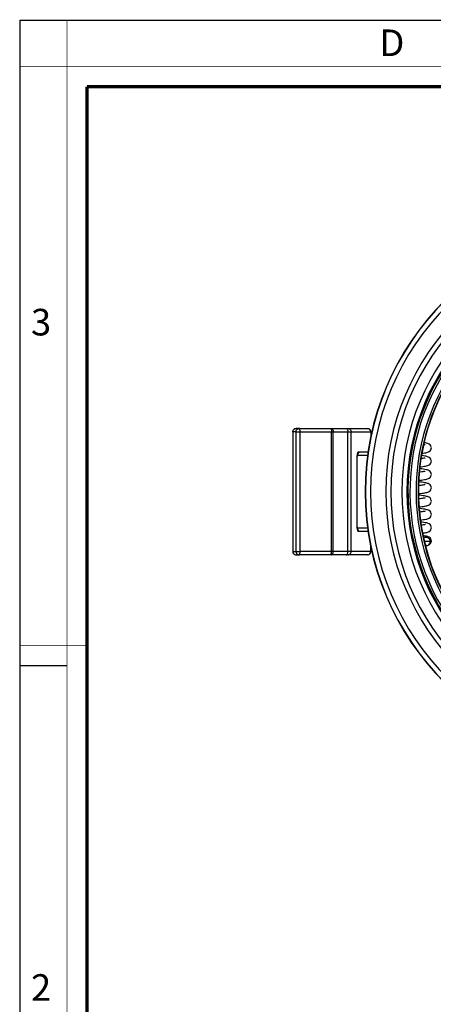
# Model space of a CAD drawing. Units: millimetres. Extents: x 0 to 420, y 0 to 297.
# Drawn here: x 0 to 62, y 149 to 297 of the extents above; entities that cross this region are included whole.
import ezdxf

# ---------------------------------------------------------------- set-up
doc = ezdxf.new("R2010")
doc.units = ezdxf.units.MM
doc.header["$LTSCALE"] = 23.1
doc.layers.get('0').update_dxf_attribs({"linetype": 'CONTINUOUS'})
doc.layers.add('7_ALL_FEATURES', color=7, linetype='CONTINUOUS')
doc.styles.get("Standard").update_dxf_attribs({"font": 'arial.ttf'})
doc.styles.add('TEXTSTYLE_2', font='txt', dxfattribs={"width": 0.9})
doc.styles.add('TEXTSTYLE_3', font='txt', dxfattribs={"width": 0.9})
doc.styles.add('TEXTSTYLE_4', font='gdt', dxfattribs={"width": 0.85})
doc.dimstyles.new('DIMSTYLE_1', dxfattribs={"dimtxt": 3, "dimasz": 2.5, "dimexe": 0.75, "dimexo": 0.75, "dimtad": 1, "dimtxsty": 'STANDARD', "dimblk": 'CLOSED', "dimblk1": 'CLOSED', "dimblk2": 'CLOSED', "dimcen": 0.09, "dimazin": 2, "dimtp": 0.3, "dimtm": 0.3, "dimtfac": 1, "dimtmove": 0, "dimatfit": 2, "dimldrblk": 'CLOSED', "dimfxl": 1, "dimtolj": 1, "dimarcsym": 0})

# ---------------------------------------------------------------- blocks, each defined once
blk = doc.blocks.new('_CLOSED')
at = {"color": 0, "linetype": 'ByBlock'}
for p, q in [((0, 0), (-1, 0.2)), ((-1, 0.2), (-1, -0.2)), ((-1, -0.2), (0, 0)), ((-1, 0), (0, 0))]:
    blk.add_line(p, q, dxfattribs=at)
blk = doc.blocks.new('*D1')
at = {"color": 2, "linetype": 'Continuous'}
blk.add_line((125.631954, 249.190143), (144.107127, 261.998095), dxfattribs=at)
at = {"color": 2, "linetype": 'Continuous', "xscale": 2.5, "yscale": 2.5, "zscale": 2.5, "rotation": 214.731716}
blk.add_blockref('_CLOSED', (125.631954, 249.190143), dxfattribs=at)
at = {"color": 2, "linetype": 'Continuous', "insert": (134.85218, 260.145078), "char_height": 3, "width": 8.66171, "attachment_point": 1, "rotation": 34.73171609, "line_spacing_factor": 0.9, "style": 'TEXTSTYLE_4'}
blk.add_mtext('{\\Fgdt;n}\\Farial.ttf;81', dxfattribs=at)

msp = doc.modelspace()

# ---------------------------------------------------------------- linework, layer by layer
at = {"color": 7, "linetype": 'Continuous'}
for p, q in [((0, 297), (420, 297)), ((0, 0), (0, 297)), ((0, 199.968), (7, 199.968))]:
    msp.add_line(p, q, dxfattribs=at)
for points, const_width in [([(7.054, 0), (7.054, 297)], 0.1), ([(0, 290), (420, 290)], 0.1), ([(10.054, 10.032), (10.054, 287)], 0.5), ([(10.054, 287), (410, 287)], 0.5), ([(10, 202.968), (0, 202.968)], 0.1)]:
    msp.add_lwpolyline(points, dxfattribs=dict(at, const_width=const_width))
at = {"layer": '7_ALL_FEATURES', "color": 7, "linetype": 'Continuous'}
for p, q in [((41.947, 235.616), (41.462, 235.616)), ((41.947, 235.616), (46.671, 235.616)), ((46.671, 235.616), (46.792, 235.616)), ((46.792, 235.616), (49.01, 235.616)), ((49.01, 235.616), (49.254, 235.616)), ((49.254, 235.616), (50.234, 235.616)), ((50.234, 235.616), (52.204, 235.616)), ((40.962, 235.116), (40.962, 217.116)), ((52.704, 235.116), (52.704, 234.389)), ((50.659, 231.116), (50.66, 231.181)), ((50.659, 221.116), (50.659, 231.116)), ((50.659, 231.116), (50.659, 231.116)), ((50.695, 231.616), (52.204, 231.616)), ((50.659, 221.116), (50.659, 221.116)), ((50.66, 221.042), (50.659, 221.116)), ((52.204, 220.616), (50.695, 220.616)), ((61.061, 219.216), (60.651, 219.216)), ((52.704, 217.116), (52.704, 217.843)), ((61.061, 218.016), (60.879, 218.016)), ((40.962, 217.116), (40.962, 217.116)), ((41.462, 216.616), (41.947, 216.616)), ((46.671, 216.616), (41.947, 216.616)), ((46.792, 216.616), (46.671, 216.616)), ((49.01, 216.616), (46.792, 216.616)), ((49.254, 216.616), (49.01, 216.616)), ((50.234, 216.616), (49.254, 216.616)), ((52.204, 216.616), (50.234, 216.616))]:
    msp.add_line(p, q, dxfattribs=at)
at = {"layer": '7_ALL_FEATURES', "color": 9, "linetype": 'Continuous'}
for p, q in [((40.962, 235.116), (40.962, 235.116)), ((40.977, 235.116), (40.962, 235.116)), ((41.462, 235.116), (40.977, 235.116)), ((40.977, 235.116), (40.977, 217.116)), ((41.462, 235.116), (42.068, 235.116)), ((41.462, 217.116), (41.462, 235.116)), ((42.068, 217.116), (42.068, 235.116)), ((42.068, 235.116), (46.792, 235.116)), ((46.792, 235.116), (47.034, 235.116)), ((46.792, 217.116), (46.792, 235.116)), ((47.034, 235.116), (49.252, 235.116)), ((47.034, 217.116), (47.034, 235.116)), ((49.252, 235.116), (49.741, 235.116)), ((49.252, 217.116), (49.252, 235.116)), ((49.741, 217.116), (49.741, 235.116)), ((49.741, 235.116), (52.691, 235.116)), ((52.704, 235.116), (52.691, 235.116)), ((52.691, 235.116), (52.691, 234.327)), ((50.646, 221.116), (50.646, 231.116)), ((50.646, 231.116), (50.659, 231.116)), ((50.873, 232.116), (52.387, 232.116)), ((50.646, 221.116), (50.659, 221.116)), ((52.387, 220.116), (50.873, 220.116)), ((52.691, 217.116), (52.691, 217.905)), ((61.638, 218.616), (60.759, 218.616)), ((40.977, 217.116), (40.962, 217.116)), ((40.977, 217.116), (41.462, 217.116)), ((41.462, 217.116), (42.068, 217.116)), ((46.792, 217.116), (42.068, 217.116)), ((47.034, 217.116), (46.792, 217.116)), ((49.252, 217.116), (47.034, 217.116)), ((49.741, 217.116), (49.252, 217.116)), ((52.691, 217.116), (49.741, 217.116)), ((52.691, 217.116), (52.704, 217.116))]:
    msp.add_line(p, q, dxfattribs=at)
at = {"layer": '7_ALL_FEATURES', "color": 7, "linetype": 'Continuous'}
for points in [[(60.366, 231.878), (60.58, 231.908), (60.779, 231.94), (60.951, 231.973), (61.099, 232.006), (61.23, 232.042), (61.35, 232.086), (61.473, 232.149), (61.6, 232.247), (61.713, 232.391), (61.784, 232.578), (61.797, 232.705)], [(60.879, 233.185), (60.881, 233.186), (60.87, 233.182), (60.821, 233.168), (60.738, 233.149), (60.685, 233.138)], [(61.797, 232.705), (61.785, 232.822), (61.718, 233.009), (61.604, 233.159), (61.471, 233.262), (61.342, 233.327), (61.215, 233.372), (61.075, 233.41), (60.913, 233.445), (60.769, 233.47)], [(50.66, 231.181), (50.666, 231.351), (50.68, 231.505), (50.698, 231.634), (50.718, 231.731), (50.734, 231.789), (50.739, 231.801)], [(60.878, 231.184), (60.88, 231.185), (60.873, 231.183), (60.828, 231.17), (60.751, 231.152), (60.646, 231.13), (60.514, 231.107), (60.358, 231.083), (60.274, 231.071)], [(61.797, 230.705), (61.785, 230.824), (61.713, 231.018), (61.594, 231.168), (61.463, 231.267), (61.342, 231.327), (61.226, 231.369), (61.102, 231.403), (60.961, 231.435), (60.797, 231.466), (60.607, 231.497), (60.387, 231.529), (60.324, 231.537)], [(61.797, 228.705), (61.785, 228.825), (61.713, 229.018), (61.591, 229.171), (61.452, 229.273), (61.319, 229.336), (61.182, 229.382), (61.021, 229.422), (60.829, 229.46), (60.601, 229.498), (60.337, 229.536), (60.114, 229.564)], [(60.144, 229.85), (60.282, 229.867), (60.524, 229.9), (60.737, 229.933), (60.922, 229.967), (61.079, 230.001), (61.215, 230.038), (61.339, 230.081), (61.462, 230.142), (61.592, 230.24), (61.709, 230.385), (61.783, 230.574), (61.797, 230.705)], [(59.929, 227.824), (60.022, 227.834), (60.288, 227.868), (60.529, 227.901), (60.74, 227.934), (60.924, 227.967), (61.08, 228.001), (61.216, 228.038), (61.339, 228.081), (61.462, 228.142), (61.592, 228.239), (61.709, 228.385), (61.783, 228.575), (61.797, 228.705)], [(60.879, 229.185), (60.881, 229.186), (60.87, 229.182), (60.821, 229.168), (60.738, 229.149), (60.626, 229.127), (60.487, 229.103), (60.322, 229.078), (60.132, 229.052), (60.059, 229.043)], [(60.873, 227.182), (60.878, 227.185), (60.876, 227.184), (60.835, 227.172), (60.762, 227.154), (60.66, 227.133), (60.531, 227.11), (60.377, 227.086), (60.198, 227.061), (59.995, 227.034), (59.876, 227.02)], [(61.797, 226.705), (61.785, 226.823), (61.713, 227.017), (61.595, 227.167), (61.464, 227.266), (61.343, 227.326), (61.228, 227.368), (61.105, 227.402), (60.966, 227.434), (60.806, 227.465), (60.621, 227.495), (60.408, 227.526), (60.164, 227.558), (59.904, 227.589)], [(59.919, 225.822), (60.165, 225.852), (60.408, 225.884), (60.623, 225.915), (60.811, 225.946), (60.974, 225.977), (61.116, 226.01), (61.242, 226.046), (61.359, 226.09), (61.479, 226.153), (61.605, 226.252), (61.716, 226.397), (61.784, 226.582), (61.797, 226.705)], [(61.797, 224.705), (61.787, 224.814), (61.717, 225.01), (61.596, 225.167), (61.458, 225.27), (61.332, 225.331), (61.212, 225.373), (61.082, 225.408), (60.931, 225.441), (60.756, 225.473), (60.552, 225.506), (60.317, 225.538), (60.054, 225.571), (59.928, 225.586)], [(60.877, 225.184), (60.879, 225.185), (60.877, 225.184), (60.841, 225.174), (60.778, 225.158), (60.69, 225.139), (60.577, 225.118), (60.443, 225.096), (60.286, 225.073), (60.108, 225.049), (59.948, 225.029)], [(59.991, 223.831), (60.106, 223.845), (60.363, 223.877), (60.586, 223.909), (60.78, 223.941), (60.948, 223.972), (61.093, 224.004), (61.22, 224.039), (61.339, 224.081), (61.462, 224.142), (61.594, 224.242), (61.714, 224.393), (61.785, 224.585), (61.797, 224.705)], [(61.797, 222.705), (61.786, 222.819), (61.716, 223.013), (61.597, 223.166), (61.466, 223.265), (61.344, 223.326), (61.226, 223.369), (61.102, 223.403), (60.961, 223.435), (60.798, 223.466), (60.606, 223.497), (60.382, 223.53), (60.126, 223.563), (60, 223.577)], [(60.875, 223.183), (60.878, 223.184), (60.877, 223.185), (60.841, 223.174), (60.776, 223.157), (60.684, 223.138), (60.569, 223.117), (60.432, 223.094), (60.273, 223.071), (60.094, 223.047), (60.02, 223.038)], [(60.176, 221.853), (60.37, 221.878), (60.592, 221.91), (60.785, 221.941), (60.951, 221.973), (61.095, 222.005), (61.221, 222.039), (61.339, 222.082), (61.462, 222.142), (61.594, 222.242), (61.714, 222.393), (61.785, 222.585), (61.797, 222.705)], [(50.736, 220.435), (50.739, 220.429), (50.735, 220.442), (50.718, 220.498), (50.699, 220.593), (50.68, 220.721), (50.667, 220.873), (50.66, 221.042)], [(61.797, 220.705), (61.786, 220.818), (61.717, 221.011), (61.596, 221.166), (61.457, 221.27), (61.327, 221.333), (61.196, 221.378), (61.05, 221.416), (60.878, 221.451), (60.673, 221.487), (60.43, 221.523), (60.231, 221.549)], [(60.88, 221.186), (60.878, 221.185), (60.842, 221.174), (60.776, 221.157), (60.683, 221.138), (60.562, 221.116), (60.417, 221.092), (60.316, 221.077)], [(60.528, 219.901), (60.597, 219.911), (60.789, 219.942), (60.954, 219.973), (61.097, 220.005), (61.222, 220.04), (61.34, 220.082), (61.463, 220.143), (61.594, 220.242), (61.713, 220.392), (61.785, 220.584), (61.797, 220.705)], [(61.797, 218.705), (61.786, 218.822), (61.714, 219.016), (61.591, 219.171), (61.453, 219.273), (61.322, 219.335), (61.193, 219.379), (61.049, 219.416), (60.884, 219.45), (60.691, 219.484), (60.601, 219.498)], [(61.228, 218.041), (61.3, 218.066), (61.406, 218.112), (61.519, 218.18), (61.636, 218.284), (61.733, 218.431), (61.789, 218.606), (61.797, 218.705)]]:
    msp.add_lwpolyline(points, dxfattribs=at)
for centre, radius, start, end in [((92.348, 226.116), 40.5, 90, 270), ((92.348, 226.116), 32.5, 64.02092, 234.99728), ((41.462, 235.116), 0.5, 89.99845, 180.00413), ((52.204, 235.116), 0.5, 0.00286, 89.99692), ((41.462, 217.116), 0.5, 180.00265, 269.99691), ((52.204, 217.116), 0.5, 270.00303, 359.99725)]:
    msp.add_arc(centre, radius, start, end, dxfattribs=at)
at = {"layer": '7_ALL_FEATURES', "color": 9, "linetype": 'Continuous'}
for centre, radius, start, end in [((92.348, 226.116), 40.467, 90, 270), ((92.348, 226.116), 39.717, 90, 270), ((92.348, 226.116), 37.402, 90, 270), ((92.348, 226.116), 36.652, 90, 270), ((92.348, 226.116), 34.989, 90, 270), ((92.348, 226.116), 34.239, 90, 270), ((92.348, 226.116), 34.069, 90, 232.56237), ((92.348, 226.116), 33.769, 65.20012, 232.56237), ((92.348, 226.116), 32.856, 65.34503, 232.35448), ((92.348, 226.116), 32.556, 65.34503, 232.35448), ((52.458, 231.427), 1.79, 167.66916, 167.98635), ((50.374, 232.11), 0.498, 316.12176, 324.69665), ((50.374, 220.122), 0.498, 35.3039, 43.87814)]:
    msp.add_arc(centre, radius, start, end, dxfattribs=at)
for points, knots in [([(40.977, 235.116), (40.977, 235.181), (41.002, 235.312), (41.109, 235.478), (41.27, 235.59), (41.399, 235.616), (41.462, 235.616)], [0, 0, 0, 0, 0.2535104, 0.5049353, 0.7534792, 1, 1, 1, 1]), ([(41.462, 235.116), (41.462, 235.181), (41.487, 235.312), (41.594, 235.478), (41.755, 235.59), (41.884, 235.616), (41.947, 235.616)], [0, 0, 0, 0, 0.2535103, 0.504935, 0.7534788, 1, 1, 1, 1]), ([(42.068, 235.116), (42.068, 235.18), (42.064, 235.273), (42.049, 235.391), (42.035, 235.465), (42.016, 235.528), (41.995, 235.58), (41.967, 235.616), (41.947, 235.616)], [0, 0, 0, 0, 0.3604988, 0.5244802, 0.669793, 0.7917994, 0.8872223, 1, 1, 1, 1]), ([(46.671, 235.616), (46.691, 235.616), (46.719, 235.58), (46.74, 235.528), (46.758, 235.465), (46.773, 235.391), (46.788, 235.273), (46.792, 235.18), (46.792, 235.116)], [0, 0, 0, 0, 0.1127777, 0.2082006, 0.330207, 0.4755198, 0.6395012, 1, 1, 1, 1]), ([(46.792, 235.616), (46.808, 235.616), (46.842, 235.608), (46.889, 235.578), (46.931, 235.53), (46.981, 235.442), (47.023, 235.301), (47.034, 235.18), (47.034, 235.116)], [0, 0, 0, 0, 0.0804704, 0.1700538, 0.2741405, 0.394676, 0.6791677, 1, 1, 1, 1]), ([(49.01, 235.616), (49.026, 235.616), (49.06, 235.608), (49.107, 235.578), (49.148, 235.53), (49.199, 235.442), (49.241, 235.301), (49.252, 235.18), (49.252, 235.116)], [0, 0, 0, 0, 0.0804704, 0.1700538, 0.2741405, 0.394676, 0.6791677, 1, 1, 1, 1]), ([(49.254, 235.616), (49.318, 235.616), (49.446, 235.59), (49.608, 235.478), (49.716, 235.312), (49.741, 235.181), (49.741, 235.116)], [0, 0, 0, 0, 0.2469703, 0.4956835, 0.7469234, 1, 1, 1, 1]), ([(52.204, 235.616), (52.268, 235.616), (52.396, 235.59), (52.558, 235.478), (52.666, 235.312), (52.691, 235.181), (52.691, 235.116)], [0, 0, 0, 0, 0.2469703, 0.4956835, 0.7469234, 1, 1, 1, 1]), ([(50.646, 231.116), (50.646, 231.239), (50.655, 231.468), (50.685, 231.695), (50.707, 231.8)], [0, 0, 0, 0, 0.535475, 1, 1, 1, 1]), ([(50.71, 231.809), (50.719, 231.853), (50.739, 231.93), (50.773, 232.018), (50.803, 232.069), (50.825, 232.095), (50.849, 232.112), (50.865, 232.116), (50.873, 232.116)], [0, 0, 0, 0, 0.3698716, 0.6575077, 0.7694351, 0.8611661, 0.935836, 1, 1, 1, 1]), ([(50.873, 232.116), (50.873, 232.064), (50.857, 231.959), (50.81, 231.864), (50.78, 231.822)], [0, 0, 0, 0, 0.5011763, 1, 1, 1, 1]), ([(50.686, 220.551), (50.672, 220.64), (50.652, 220.828), (50.646, 221.017), (50.646, 221.116)], [0, 0, 0, 0, 0.4777929, 1, 1, 1, 1]), ([(50.718, 220.387), (50.715, 220.399), (50.702, 220.454), (50.692, 220.509), (50.686, 220.551)], [0, 0, 0, 0, 0.2337888, 1, 1, 1, 1]), ([(50.873, 220.116), (50.858, 220.116), (50.833, 220.129), (50.808, 220.157), (50.779, 220.202), (50.747, 220.279), (50.727, 220.348), (50.718, 220.387)], [0, 0, 0, 0, 0.1411199, 0.2338046, 0.3459066, 0.6321776, 1, 1, 1, 1]), ([(50.873, 220.116), (50.873, 220.168), (50.857, 220.273), (50.81, 220.367), (50.78, 220.41)], [0, 0, 0, 0, 0.5011764, 1, 1, 1, 1]), ([(40.977, 217.116), (40.977, 217.051), (41.002, 216.92), (41.109, 216.754), (41.27, 216.642), (41.399, 216.616), (41.462, 216.616)], [0, 0, 0, 0, 0.2535103, 0.504935, 0.7534788, 1, 1, 1, 1]), ([(41.462, 217.116), (41.462, 217.051), (41.487, 216.92), (41.594, 216.754), (41.755, 216.642), (41.884, 216.616), (41.947, 216.616)], [0, 0, 0, 0, 0.2535104, 0.5049353, 0.7534792, 1, 1, 1, 1]), ([(41.947, 216.616), (41.967, 216.616), (41.995, 216.652), (42.016, 216.704), (42.035, 216.766), (42.049, 216.841), (42.064, 216.959), (42.068, 217.052), (42.068, 217.116)], [0, 0, 0, 0, 0.1127777, 0.2082006, 0.330207, 0.4755198, 0.6395012, 1, 1, 1, 1]), ([(46.671, 216.616), (46.691, 216.616), (46.719, 216.652), (46.74, 216.704), (46.758, 216.766), (46.773, 216.841), (46.788, 216.959), (46.792, 217.052), (46.792, 217.116)], [0, 0, 0, 0, 0.1127777, 0.2082006, 0.330207, 0.4755198, 0.6395012, 1, 1, 1, 1]), ([(46.792, 216.616), (46.808, 216.616), (46.842, 216.623), (46.889, 216.654), (46.931, 216.702), (46.981, 216.79), (47.023, 216.931), (47.034, 217.052), (47.034, 217.116)], [0, 0, 0, 0, 0.0804704, 0.1700538, 0.2741405, 0.394676, 0.6791677, 1, 1, 1, 1]), ([(49.01, 216.616), (49.026, 216.616), (49.06, 216.623), (49.107, 216.654), (49.148, 216.702), (49.199, 216.79), (49.241, 216.931), (49.252, 217.052), (49.252, 217.116)], [0, 0, 0, 0, 0.0804704, 0.1700538, 0.2741405, 0.394676, 0.6791677, 1, 1, 1, 1]), ([(49.254, 216.616), (49.318, 216.616), (49.446, 216.642), (49.608, 216.754), (49.716, 216.92), (49.741, 217.051), (49.741, 217.116)], [0, 0, 0, 0, 0.2469703, 0.4956835, 0.7469234, 1, 1, 1, 1]), ([(52.204, 216.616), (52.268, 216.616), (52.396, 216.642), (52.558, 216.754), (52.666, 216.92), (52.691, 217.051), (52.691, 217.116)], [0, 0, 0, 0, 0.2469703, 0.4956835, 0.7469234, 1, 1, 1, 1])]:
    msp.add_open_spline(points, degree=3, knots=knots, dxfattribs=at)
at = {"layer": '7_ALL_FEATURES', "color": 7, "linetype": 'Continuous'}
for points, knots in [([(61.638, 218.616), (61.637, 218.694), (61.617, 218.813), (61.543, 218.951), (61.449, 219.072), (61.289, 219.184), (61.136, 219.216), (61.061, 219.216)], [0, 0, 0, 0, 0.2541808, 0.3814227, 0.5071802, 0.7551109, 1, 1, 1, 1]), ([(61.228, 218.041), (61.345, 218.078), (61.508, 218.198), (61.617, 218.425), (61.639, 218.552), (61.638, 218.616)], [0, 0, 0, 0, 0.4919069, 0.7446661, 1, 1, 1, 1])]:
    msp.add_open_spline(points, degree=3, knots=knots, dxfattribs=at)
msp.add_open_spline([(61.061, 218.016), (61.117, 218.016), (61.174, 218.025), (61.228, 218.041)], degree=3, dxfattribs=at)

# ---------------------------------------------------------------- texts
at = {"color": 2, "linetype": 'Continuous', "char_height": 4, "attachment_point": 1, "line_spacing_factor": 0.9}
for s, insert, width, style in [('D', (53.988, 295.579), 3.6, 'TEXTSTYLE_3'), ('3', (1.647, 253.595), 4.28571, 'TEXTSTYLE_2'), ('2', (1.647, 153.595), 4.71429, 'TEXTSTYLE_2')]:
    msp.add_mtext(s, dxfattribs=dict(at, insert=insert, width=width, style=style))

# ---------------------------------------------------------------- dimensions: what is measured, and where the dimension line sits
at = {"color": 2, "linetype": 'Continuous'}
dim = msp.add_diameter_dim_2p(p1=(125.632, 249.19), p2=(59.064, 203.042), text='%%c<>', dimstyle='DIMSTYLE_1', override={"dimpost": '<>'}, dxfattribs=at)
dim.commit()
dim.dimension.update_dxf_attribs({"geometry": '*D1', "text_midpoint": (139.266, 261.38), "dimtype": 163})

doc.saveas('drawing.dxf')
